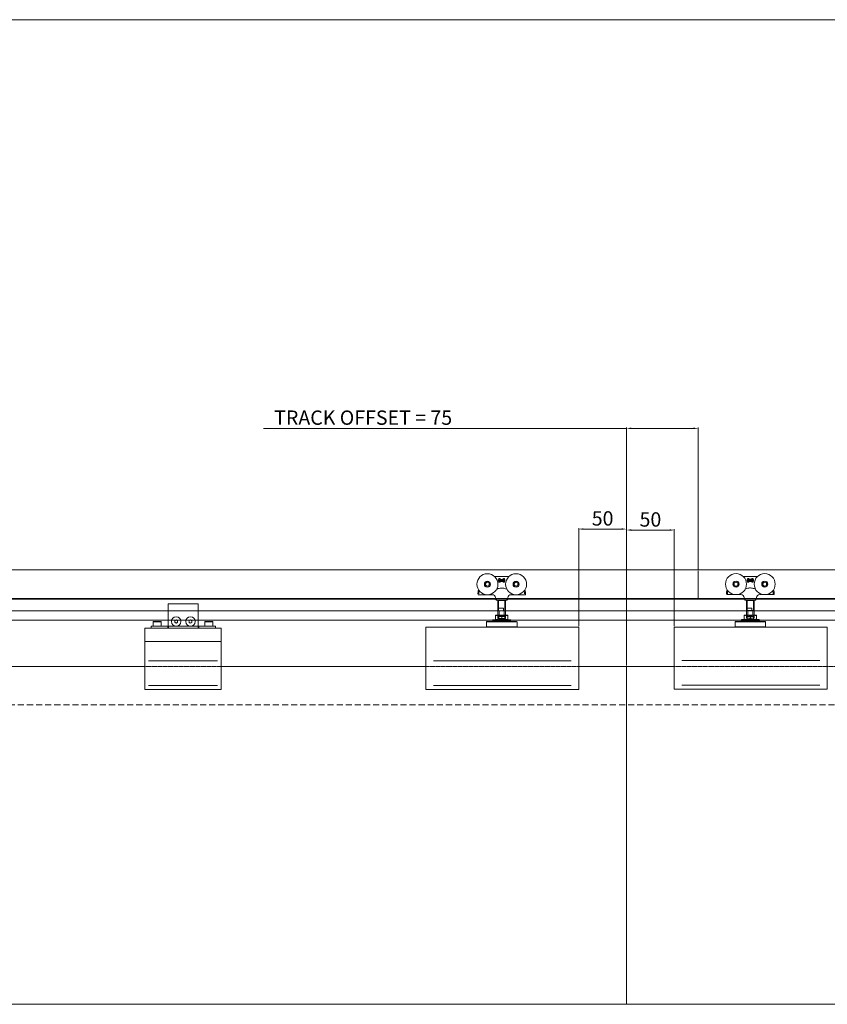
# Model space of a CAD drawing. Units: millimetres. Extents: x 4886 to 8002, y 396 to 2571.
# Drawn here: x 5731 to 6575, y 1541 to 2571 of the extents above; entities that cross this region are included whole.
import ezdxf

# ---------------------------------------------------------------- set-up
doc = ezdxf.new("R2010")
doc.units = ezdxf.units.MM
doc.linetypes.add('DASHED', pattern=[0.2068, 0.1655, -0.0413])
doc.linetypes.add('HIDDEN', pattern=[9.525, 6.35, -3.175])
doc.layers.get('Defpoints').update_dxf_attribs({"lineweight": 9})
for name, color, linetype, lineweight in [('AM_5', 92, 'Continuous', 9), ('Border', 7, 'Continuous', 0), ('Hidden Edges(ISO)', 7, 'DASHED', 9), ('SOLTIARE 120 HANGER', 7, 'Continuous', 9), ('Threads(ISO)', 7, 'Continuous', 25), ('Visible Edges(ISO)', 7, 'Continuous', 9), ('Visible Tangent Edges(ISO)', 7, 'Continuous', 9)]:
    doc.layers.add(name, color=color, linetype=linetype, lineweight=lineweight)
doc.styles.add('Current-BSI', font='arial.ttf')
doc.styles.get("Standard").update_dxf_attribs({"font": 'arial.ttf'})
doc.dimstyles.new('AM_ISO$0', dxfattribs={"dimtxt": 3.5, "dimasz": 3.5, "dimexe": 1, "dimexo": 1, "dimgap": 1.5, "dimtad": 1, "dimdsep": 46, "dimtxsty": 'Standard', "dimcen": 0, "dimclrd": 256, "dimclre": 256, "dimclrt": 140, "dimadec": 0, "dimazin": 2, "dimtp": 0.1, "dimtm": 0.1, "dimtfac": 0.71, "dimtdec": 3, "dimtmove": 0, "dimatfit": 3, "dimfxl": 1, "dimlwd": -1, "dimlwe": -1, "dimarcsym": 1})

# ---------------------------------------------------------------- blocks, each defined once
blk = doc.blocks.new('*D5')
at = {"layer": 'AM_5', "color": 7, "linetype": 'ByBlock', "transparency": 16777216}
for p, q in [((6365.3, 2143.9), (5985.7, 2143.9)), ((6365.3, 1896), (6365.3, 2144.9)), ((6435.3, 2143.9), (6370.3, 2143.9)), ((6440.3, 1996), (6440.3, 2144.9))]:
    blk.add_line(p, q, dxfattribs=at)
at = {"layer": 'AM_5', "color": 7, "transparency": 16777216}
for points in [[(6370.3, 2144.8), (6370.3, 2143.1), (6365.3, 2143.9)], [(6435.3, 2144.8), (6435.3, 2143.1), (6440.3, 2143.9)]]:
    blk.add_solid(points, dxfattribs=at)
at = {"layer": 'Defpoints', "color": 0, "transparency": 16777216}
for p in [(6365.3, 2143.9), (6440.3, 1995), (6365.3, 1895)]:
    blk.add_point(p, dxfattribs=at)
at = {"layer": 'AM_5', "color": 7, "transparency": 16777216, "insert": (6089.9, 2153.2), "char_height": 15, "attachment_point": 5, "style": 'Current-BSI'}
blk.add_mtext('TRACK OFFSET = 75', dxfattribs=at)
blk = doc.blocks.new('*D6')
at = {"layer": 'AM_5', "color": 7, "linetype": 'ByBlock', "transparency": 16777216}
for p, q in [((6315.3, 1936.9), (6315.3, 2039.6)), ((6365.3, 1895.9), (6365.3, 2039.6)), ((6360.3, 2038.6), (6320.3, 2038.6))]:
    blk.add_line(p, q, dxfattribs=at)
at = {"layer": 'AM_5', "color": 7, "transparency": 16777216}
for points in [[(6320.3, 2039.4), (6320.3, 2037.8), (6315.3, 2038.6)], [(6360.3, 2039.4), (6360.3, 2037.8), (6365.3, 2038.6)]]:
    blk.add_solid(points, dxfattribs=at)
at = {"layer": 'Defpoints', "color": 0, "transparency": 16777216}
for p in [(6315.3, 2038.6), (6315.3, 1935.9), (6365.3, 1894.9)]:
    blk.add_point(p, dxfattribs=at)
at = {"layer": 'AM_5', "color": 7, "transparency": 16777216, "insert": (6340.3, 2047.8), "char_height": 15, "attachment_point": 5, "style": 'Current-BSI'}
blk.add_mtext('50', dxfattribs=at)
blk = doc.blocks.new('*D7')
at = {"layer": 'AM_5', "color": 7, "linetype": 'ByBlock', "transparency": 16777216}
for p, q in [((6365.3, 1896), (6365.3, 2038.6)), ((6370.3, 2037.6), (6410.3, 2037.6)), ((6415.3, 1937), (6415.3, 2038.6))]:
    blk.add_line(p, q, dxfattribs=at)
at = {"layer": 'AM_5', "color": 7, "transparency": 16777216}
for points in [[(6370.3, 2038.4), (6370.3, 2036.7), (6365.3, 2037.6)], [(6410.3, 2038.4), (6410.3, 2036.7), (6415.3, 2037.6)]]:
    blk.add_solid(points, dxfattribs=at)
at = {"layer": 'Defpoints', "color": 0, "transparency": 16777216}
for p in [(6415.3, 2037.6), (6415.3, 1936), (6365.3, 1895)]:
    blk.add_point(p, dxfattribs=at)
at = {"layer": 'AM_5', "color": 7, "transparency": 16777216, "insert": (6390.3, 2046.7), "char_height": 15, "attachment_point": 5, "style": 'Current-BSI'}
blk.add_mtext('50', dxfattribs=at)

msp = doc.modelspace()

# ---------------------------------------------------------------- linework, layer by layer
at = {"layer": 'Border', "color": 7, "linetype": 'Continuous', "ltscale": 10}
msp.add_line((8001.9, 2571.4), (4886.1, 2571.4), dxfattribs=at)
at = {"layer": 'Hidden Edges(ISO)', "linetype": 'HIDDEN'}
msp.add_line((5347.8, 1854.9), (7382.8, 1854.9), dxfattribs=at)
at = {"layer": 'Hidden Edges(ISO)'}
msp.add_lwpolyline([(5307.8, 1541.5), (5307.8, 1894.9), (7422.8, 1894.9), (7422.8, 1541.5)], dxfattribs=at)
at = {"layer": 'SOLTIARE 120 HANGER'}
for p, q in [((6228.8, 1988.9), (6240.8, 1988.9)), ((6488.8, 1989), (6500.8, 1989)), ((6231.5, 1985.4), (6231.9, 1986.6)), ((6231.5, 1985.3), (6231.6, 1985.3)), ((6231.6, 1984.5), (6231.5, 1984.5)), ((6231.9, 1983.3), (6231.5, 1984.4)), ((6232, 1986.6), (6231.6, 1985.3)), ((6231.7, 1985.3), (6231.6, 1985.3)), ((6231.6, 1984.5), (6231.7, 1984.6)), ((6231.6, 1984.5), (6232, 1983.2)), ((6232.1, 1986.5), (6231.7, 1985.3)), ((6231.7, 1985.2), (6231.7, 1985.3)), ((6231.7, 1985.1), (6231.7, 1985.2)), ((6231.7, 1985.2), (6237.9, 1985.2)), ((6231.7, 1984.7), (6231.7, 1984.8)), ((6231.7, 1984.6), (6231.7, 1984.7)), ((6237.9, 1984.7), (6231.7, 1984.7)), ((6231.7, 1984.5), (6232.1, 1983.3)), ((6231.9, 1986.6), (6232, 1986.6)), ((6232, 1983.2), (6231.9, 1983.2)), ((6232, 1986.6), (6232.1, 1986.6)), ((6232, 1985.3), (6237.6, 1985.3)), ((6237.6, 1985.1), (6232, 1985.1)), ((6232, 1984.8), (6237.6, 1984.8)), ((6237.6, 1984.6), (6232, 1984.6)), ((6232.1, 1983.3), (6232, 1983.2)), ((6232.1, 1986.8), (6233.1, 1986.8)), ((6232.1, 1986.8), (6232.1, 1986.7)), ((6233.1, 1986.7), (6232.1, 1986.7)), ((6232.1, 1986.6), (6232.1, 1986.7)), ((6233.1, 1986.6), (6232.1, 1986.6)), ((6232.1, 1983.2), (6232.1, 1983.3)), ((6232.1, 1983.3), (6233.1, 1983.3)), ((6232.1, 1983.2), (6232.1, 1983.1)), ((6232.1, 1983.2), (6233.1, 1983.2)), ((6233.1, 1983.1), (6232.1, 1983.1)), ((6233, 1986.1), (6233.1, 1986.5)), ((6233, 1986.1), (6233.1, 1986)), ((6233.1, 1983.8), (6233, 1983.8)), ((6233.1, 1983.3), (6233, 1983.7)), ((6233.1, 1986.8), (6233.1, 1986.7)), ((6233.1, 1986.7), (6233.1, 1986.6)), ((6233.1, 1986.6), (6233.2, 1986.5)), ((6233.1, 1986), (6233.2, 1986.5)), ((6233.1, 1986), (6233.2, 1986)), ((6233.2, 1983.3), (6233.1, 1983.8)), ((6233.2, 1983.8), (6233.1, 1983.8)), ((6233.2, 1983.3), (6233.1, 1983.3)), ((6233.1, 1983.3), (6233.1, 1983.2)), ((6233.1, 1983.2), (6233.1, 1983.1)), ((6233.3, 1986.5), (6233.2, 1986)), ((6233.2, 1986.5), (6233.3, 1986.5)), ((6233.2, 1986), (6233.2, 1985.9)), ((6236.4, 1985.9), (6233.2, 1985.9)), ((6233.2, 1985.8), (6233.2, 1985.9)), ((6233.2, 1984), (6233.2, 1983.9)), ((6233.2, 1983.9), (6233.2, 1983.8)), ((6233.2, 1983.9), (6236.4, 1983.9)), ((6233.2, 1983.8), (6233.3, 1983.4)), ((6233.2, 1983.3), (6233.3, 1983.3)), ((6233.3, 1986), (6236.2, 1986)), ((6236.2, 1985.8), (6233.3, 1985.8)), ((6233.3, 1984), (6236.2, 1984)), ((6236.2, 1983.8), (6233.3, 1983.8)), ((6236.4, 1986), (6236.2, 1986.5)), ((6236.3, 1986.5), (6236.2, 1986.5)), ((6236.2, 1983.4), (6236.4, 1983.8)), ((6236.2, 1983.3), (6236.3, 1983.3)), ((6236.3, 1986.5), (6236.4, 1986.6)), ((6236.3, 1986.5), (6236.5, 1986)), ((6236.5, 1983.8), (6236.3, 1983.3)), ((6236.4, 1983.3), (6236.3, 1983.3)), ((6236.4, 1986.7), (6236.4, 1986.8)), ((6237.5, 1986.7), (6236.4, 1986.7)), ((6236.4, 1986.6), (6236.4, 1986.7)), ((6236.4, 1986.5), (6236.6, 1986.1)), ((6236.4, 1986), (6236.5, 1986)), ((6236.4, 1985.9), (6236.4, 1986)), ((6236.4, 1985.9), (6236.4, 1985.8)), ((6236.4, 1984), (6236.4, 1983.9)), ((6236.4, 1983.8), (6236.4, 1983.9)), ((6236.5, 1983.8), (6236.4, 1983.8)), ((6236.6, 1983.7), (6236.4, 1983.3)), ((6236.4, 1983.2), (6236.4, 1983.3)), ((6236.4, 1983.2), (6237.5, 1983.2)), ((6236.4, 1983.1), (6236.4, 1983.2)), ((6236.5, 1986.8), (6237.4, 1986.8)), ((6237.4, 1986.6), (6236.5, 1986.6)), ((6236.5, 1986), (6236.6, 1986.1)), ((6236.6, 1983.8), (6236.5, 1983.8)), ((6236.5, 1983.3), (6237.4, 1983.3)), ((6237.4, 1983.1), (6236.5, 1983.1)), ((6237.5, 1986.7), (6237.5, 1986.8)), ((6237.5, 1986.7), (6237.5, 1986.6)), ((6237.5, 1986.6), (6237.6, 1986.6)), ((6237.9, 1985.3), (6237.5, 1986.5)), ((6237.5, 1983.3), (6237.9, 1984.5)), ((6237.6, 1983.2), (6237.5, 1983.3)), ((6237.5, 1983.3), (6237.5, 1983.2)), ((6237.5, 1983.1), (6237.5, 1983.2)), ((6237.7, 1986.6), (6237.6, 1986.6)), ((6238, 1985.3), (6237.6, 1986.6)), ((6237.6, 1983.2), (6238, 1984.5)), ((6237.7, 1983.2), (6237.6, 1983.2)), ((6237.7, 1986.6), (6238.1, 1985.4)), ((6238.1, 1984.4), (6237.7, 1983.3)), ((6238, 1985.3), (6237.9, 1985.3)), ((6237.9, 1985.3), (6237.9, 1985.2)), ((6237.9, 1985.1), (6237.9, 1985.2)), ((6237.9, 1984.7), (6237.9, 1984.8)), ((6237.9, 1984.7), (6237.9, 1984.6)), ((6237.9, 1984.6), (6238, 1984.5)), ((6238.1, 1985.3), (6238, 1985.3)), ((6238.1, 1984.5), (6238, 1984.5)), ((6491.5, 1985.5), (6491.9, 1986.7)), ((6491.5, 1985.4), (6491.6, 1985.4)), ((6491.6, 1984.6), (6491.5, 1984.6)), ((6491.9, 1983.4), (6491.5, 1984.5)), ((6492, 1986.7), (6491.6, 1985.4)), ((6491.7, 1985.4), (6491.6, 1985.4)), ((6491.6, 1984.6), (6491.7, 1984.7)), ((6491.6, 1984.6), (6492, 1983.3)), ((6492.1, 1986.6), (6491.7, 1985.4)), ((6491.7, 1985.3), (6491.7, 1985.4)), ((6491.7, 1985.2), (6491.7, 1985.3)), ((6491.7, 1985.3), (6497.9, 1985.3)), ((6491.7, 1984.8), (6491.7, 1984.9)), ((6491.7, 1984.7), (6491.7, 1984.8)), ((6497.9, 1984.8), (6491.7, 1984.8)), ((6491.7, 1984.6), (6492.1, 1983.4)), ((6491.9, 1986.7), (6492, 1986.7)), ((6492, 1983.3), (6491.9, 1983.3)), ((6492, 1986.7), (6492.1, 1986.7)), ((6492, 1985.4), (6497.6, 1985.4)), ((6497.6, 1985.2), (6492, 1985.2)), ((6492, 1984.9), (6497.6, 1984.9)), ((6497.6, 1984.7), (6492, 1984.7)), ((6492.1, 1983.4), (6492, 1983.3)), ((6492.1, 1986.9), (6493.1, 1986.9)), ((6492.1, 1986.9), (6492.1, 1986.8)), ((6493.1, 1986.8), (6492.1, 1986.8)), ((6492.1, 1986.7), (6492.1, 1986.8)), ((6493.1, 1986.7), (6492.1, 1986.7)), ((6492.1, 1983.3), (6492.1, 1983.4)), ((6492.1, 1983.4), (6493.1, 1983.4)), ((6492.1, 1983.3), (6492.1, 1983.2)), ((6492.1, 1983.3), (6493.1, 1983.3)), ((6493.1, 1983.2), (6492.1, 1983.2)), ((6493, 1986.2), (6493.1, 1986.6)), ((6493, 1986.2), (6493.1, 1986.1)), ((6493.1, 1983.9), (6493, 1983.9)), ((6493.1, 1983.4), (6493, 1983.8)), ((6493.1, 1986.9), (6493.1, 1986.8)), ((6493.1, 1986.8), (6493.1, 1986.7)), ((6493.1, 1986.7), (6493.2, 1986.6)), ((6493.1, 1986.1), (6493.2, 1986.6)), ((6493.1, 1986.1), (6493.2, 1986.1)), ((6493.2, 1983.4), (6493.1, 1983.9)), ((6493.2, 1983.9), (6493.1, 1983.9)), ((6493.2, 1983.4), (6493.1, 1983.4)), ((6493.1, 1983.4), (6493.1, 1983.3)), ((6493.1, 1983.3), (6493.1, 1983.2)), ((6493.3, 1986.6), (6493.2, 1986.1)), ((6493.2, 1986.6), (6493.3, 1986.6)), ((6493.2, 1986.1), (6493.2, 1986)), ((6496.4, 1986), (6493.2, 1986)), ((6493.2, 1985.9), (6493.2, 1986)), ((6493.2, 1984.1), (6493.2, 1984)), ((6493.2, 1984), (6493.2, 1983.9)), ((6493.2, 1984), (6496.4, 1984)), ((6493.2, 1983.9), (6493.3, 1983.5)), ((6493.2, 1983.4), (6493.3, 1983.4)), ((6493.3, 1986.1), (6496.2, 1986.1)), ((6496.2, 1985.9), (6493.3, 1985.9)), ((6493.3, 1984.1), (6496.2, 1984.1)), ((6496.2, 1983.9), (6493.3, 1983.9)), ((6496.4, 1986.1), (6496.2, 1986.6)), ((6496.3, 1986.6), (6496.2, 1986.6)), ((6496.2, 1983.5), (6496.4, 1983.9)), ((6496.2, 1983.4), (6496.3, 1983.4)), ((6496.3, 1986.6), (6496.4, 1986.7)), ((6496.3, 1986.6), (6496.5, 1986.1)), ((6496.5, 1983.9), (6496.3, 1983.4)), ((6496.4, 1983.4), (6496.3, 1983.4)), ((6496.4, 1986.8), (6496.4, 1986.9)), ((6497.5, 1986.8), (6496.4, 1986.8)), ((6496.4, 1986.7), (6496.4, 1986.8)), ((6496.4, 1986.6), (6496.6, 1986.2)), ((6496.4, 1986.1), (6496.5, 1986.1)), ((6496.4, 1986), (6496.4, 1986.1)), ((6496.4, 1986), (6496.4, 1985.9)), ((6496.4, 1984.1), (6496.4, 1984)), ((6496.4, 1983.9), (6496.4, 1984)), ((6496.5, 1983.9), (6496.4, 1983.9)), ((6496.6, 1983.8), (6496.4, 1983.4)), ((6496.4, 1983.3), (6496.4, 1983.4)), ((6496.4, 1983.3), (6497.5, 1983.3)), ((6496.4, 1983.2), (6496.4, 1983.3)), ((6496.5, 1986.9), (6497.4, 1986.9)), ((6497.4, 1986.7), (6496.5, 1986.7)), ((6496.5, 1986.1), (6496.6, 1986.2)), ((6496.6, 1983.9), (6496.5, 1983.9)), ((6496.5, 1983.4), (6497.4, 1983.4)), ((6497.4, 1983.2), (6496.5, 1983.2)), ((6497.5, 1986.8), (6497.5, 1986.9)), ((6497.5, 1986.8), (6497.5, 1986.7)), ((6497.5, 1986.7), (6497.6, 1986.7)), ((6497.9, 1985.4), (6497.5, 1986.6)), ((6497.5, 1983.4), (6497.9, 1984.6)), ((6497.6, 1983.3), (6497.5, 1983.4)), ((6497.5, 1983.4), (6497.5, 1983.3)), ((6497.5, 1983.2), (6497.5, 1983.3)), ((6497.7, 1986.7), (6497.6, 1986.7)), ((6498, 1985.4), (6497.6, 1986.7)), ((6497.6, 1983.3), (6498, 1984.6)), ((6497.7, 1983.3), (6497.6, 1983.3)), ((6497.7, 1986.7), (6498.1, 1985.5)), ((6498.1, 1984.5), (6497.7, 1983.4)), ((6498, 1985.4), (6497.9, 1985.4)), ((6497.9, 1985.4), (6497.9, 1985.3)), ((6497.9, 1985.2), (6497.9, 1985.3)), ((6497.9, 1984.8), (6497.9, 1984.9)), ((6497.9, 1984.8), (6497.9, 1984.7)), ((6497.9, 1984.7), (6498, 1984.6)), ((6498.1, 1985.4), (6498, 1985.4)), ((6498.1, 1984.6), (6498, 1984.6)), ((6228.4, 1966.8), (6228.4, 1966)), ((6241.1, 1966), (6228.5, 1966)), ((6230.4, 1963.9), (6239.2, 1963.9)), ((6230.8, 1955.1), (6230.8, 1963.9)), ((6238.8, 1955.1), (6238.8, 1963.9)), ((6241.1, 1966.8), (6241.2, 1966)), ((6488.4, 1966.9), (6488.4, 1966.1)), ((6501.1, 1966.1), (6488.5, 1966.1)), ((6490.4, 1964), (6499.2, 1964)), ((6490.8, 1955.2), (6490.8, 1964)), ((6498.8, 1955.2), (6498.8, 1964)), ((6501.1, 1966.9), (6501.2, 1966.1)), ((6231.5, 1948.5), (6228.3, 1948.5)), ((6228.3, 1945.1), (6228.3, 1947.9)), ((6230.8, 1945.2), (6230.8, 1955.1)), ((6237.8, 1948.5), (6231.5, 1948.5)), ((6231.6, 1948.5), (6231.6, 1943.8)), ((6232.1, 1953.2), (6237.4, 1953.2)), ((6232.1, 1953.2), (6232.1, 1947.2)), ((6237.4, 1947.2), (6232.1, 1947.2)), ((6233.7, 1947.2), (6233.7, 1948.5)), ((6233.7, 1948.5), (6233.7, 1947.2)), ((6234.8, 1945.1), (6234.8, 1947.9)), ((6234.8, 1944.3), (6234.8, 1947.9)), ((6235.9, 1948.5), (6235.9, 1947.2)), ((6235.9, 1947.2), (6235.9, 1948.5)), ((6237.4, 1947.2), (6237.4, 1953.2)), ((6238.2, 1948.5), (6237.8, 1948.5)), ((6238, 1948.5), (6238, 1943.8)), ((6241.3, 1948.5), (6238.2, 1948.5)), ((6238.8, 1945.2), (6238.8, 1955.1)), ((6241.3, 1945.1), (6241.3, 1947.9)), ((6491.5, 1948.6), (6488.3, 1948.6)), ((6488.3, 1945.2), (6488.3, 1948)), ((6490.8, 1945.3), (6490.8, 1955.2)), ((6497.8, 1948.6), (6491.5, 1948.6)), ((6491.6, 1948.6), (6491.6, 1943.9)), ((6492.1, 1953.3), (6497.4, 1953.3)), ((6492.1, 1953.3), (6492.1, 1947.3)), ((6497.4, 1947.3), (6492.1, 1947.3)), ((6493.7, 1947.3), (6493.7, 1948.6)), ((6493.7, 1948.6), (6493.7, 1947.3)), ((6494.8, 1945.2), (6494.8, 1948)), ((6494.8, 1944.4), (6494.8, 1948)), ((6495.9, 1948.6), (6495.9, 1947.3)), ((6495.9, 1947.3), (6495.9, 1948.6)), ((6497.4, 1947.3), (6497.4, 1953.3)), ((6498.2, 1948.6), (6497.8, 1948.6)), ((6498, 1948.6), (6498, 1943.9)), ((6501.3, 1948.6), (6498.2, 1948.6)), ((6498.8, 1945.3), (6498.8, 1955.2)), ((6501.3, 1945.2), (6501.3, 1948)), ((6243.8, 1943.8), (6225.8, 1943.8)), ((6228.3, 1944.3), (6228.3, 1945.1)), ((6230.8, 1945.2), (6238.8, 1945.2)), ((6230.8, 1945.2), (6238.8, 1945.2)), ((6234.8, 1944.3), (6234.8, 1945.1)), ((6241.3, 1944.3), (6241.3, 1945.1)), ((6503.8, 1943.9), (6485.8, 1943.9)), ((6488.3, 1944.4), (6488.3, 1945.2)), ((6490.8, 1945.3), (6498.8, 1945.3)), ((6490.8, 1945.3), (6498.8, 1945.3)), ((6494.8, 1944.4), (6494.8, 1945.2)), ((6501.3, 1944.4), (6501.3, 1945.2)), ((7422.8, 1541.5), (5307.8, 1541.5))]:
    msp.add_line(p, q, dxfattribs=at)
for centre, radius in [((6219.8, 1980.9), 11), ((6249.8, 1980.9), 11), ((6479.8, 1981), 11), ((6509.8, 1981), 11), ((6219.8, 1980.9), 3.15), ((6219.8, 1980.9), 2.99), ((6219.8, 1980.9), 3), ((6219.8, 1980.9), 2), ((6249.8, 1980.9), 3.15), ((6249.8, 1980.9), 2.99), ((6249.8, 1980.9), 3), ((6249.8, 1980.9), 2), ((6479.8, 1981), 3.15), ((6479.8, 1981), 2.99), ((6479.8, 1981), 3), ((6479.8, 1981), 2), ((6509.8, 1981), 3.15), ((6509.8, 1981), 2.99), ((6509.8, 1981), 3), ((6509.8, 1981), 2)]:
    msp.add_circle(centre, radius, dxfattribs=at)
for centre, radius, start, end in [((6228.8, 1969.9), 19, 90, 94.6046), ((6240.8, 1969.9), 19, 85.7861, 90), ((6488.8, 1970), 19, 90, 94.6046), ((6500.8, 1970), 19, 85.7861, 90), ((6231.7, 1985.3), 0.2, 167.4, 264.6), ((6231.7, 1984.6), 0.2, 95.4, 192.6), ((6231.7, 1985.3), 0.1, 162, 270), ((6231.7, 1984.6), 0.1, 90, 198), ((6232.1, 1986.6), 0.2, 93.6, 158.4), ((6232.1, 1983.3), 0.2, 201.6, 266.4), ((6232.1, 1986.6), 0.1, 90, 162), ((6232.1, 1983.3), 0.1, 198, 270), ((6233.2, 1986), 0.2, 167.4, 264.6), ((6233.2, 1983.8), 0.2, 95.4, 192.6), ((6233.1, 1986.6), 0.1, 342, 90), ((6233.2, 1986), 0.1, 162, 270), ((6233.2, 1983.8), 0.1, 90, 198), ((6233.1, 1983.3), 0.1, 270, 18), ((6233.1, 1986.6), 0.2, 347.4, 84.6), ((6233.1, 1983.3), 0.2, 275.4, 12.6), ((6236.4, 1986.6), 0.2, 95.4, 192.6), ((6236.4, 1983.3), 0.2, 167.4, 264.6), ((6236.4, 1986.6), 0.1, 90, 198), ((6236.4, 1983.3), 0.1, 162, 270), ((6236.4, 1986), 0.2, 275.4, 12.6), ((6236.4, 1986), 0.1, 270, 18), ((6236.4, 1983.8), 0.2, 347.4, 84.6), ((6236.4, 1983.8), 0.1, 342, 90), ((6237.5, 1986.6), 0.2, 21.6, 86.4), ((6237.5, 1986.6), 0.1, 18, 90), ((6237.5, 1983.3), 0.1, 270, 342), ((6237.5, 1983.3), 0.2, 273.6, 338.4), ((6237.9, 1985.3), 0.2, 275.4, 12.6), ((6237.9, 1985.3), 0.1, 270, 18), ((6237.9, 1984.6), 0.2, 347.4, 84.6), ((6237.9, 1984.6), 0.1, 342, 90), ((6491.7, 1985.4), 0.2, 167.4, 264.6), ((6491.7, 1984.7), 0.2, 95.4, 192.6), ((6491.7, 1985.4), 0.1, 162, 270), ((6491.7, 1984.7), 0.1, 90, 198), ((6492.1, 1986.7), 0.2, 93.6, 158.4), ((6492.1, 1983.4), 0.2, 201.6, 266.4), ((6492.1, 1986.7), 0.1, 90, 162), ((6492.1, 1983.4), 0.1, 198, 270), ((6493.2, 1986.1), 0.2, 167.4, 264.6), ((6493.2, 1983.9), 0.2, 95.4, 192.6), ((6493.1, 1986.7), 0.1, 342, 90), ((6493.2, 1986.1), 0.1, 162, 270), ((6493.2, 1983.9), 0.1, 90, 198), ((6493.1, 1983.4), 0.1, 270, 18), ((6493.1, 1986.7), 0.2, 347.4, 84.6), ((6493.1, 1983.4), 0.2, 275.4, 12.6), ((6496.4, 1986.7), 0.2, 95.4, 192.6), ((6496.4, 1983.4), 0.2, 167.4, 264.6), ((6496.4, 1986.7), 0.1, 90, 198), ((6496.4, 1983.4), 0.1, 162, 270), ((6496.4, 1986.1), 0.2, 275.4, 12.6), ((6496.4, 1986.1), 0.1, 270, 18), ((6496.4, 1983.9), 0.2, 347.4, 84.6), ((6496.4, 1983.9), 0.1, 342, 90), ((6497.5, 1986.7), 0.2, 21.6, 86.4), ((6497.5, 1986.7), 0.1, 18, 90), ((6497.5, 1983.4), 0.1, 270, 342), ((6497.5, 1983.4), 0.2, 273.6, 338.4), ((6497.9, 1985.4), 0.2, 275.4, 12.6), ((6497.9, 1985.4), 0.1, 270, 18), ((6497.9, 1984.7), 0.2, 347.4, 84.6), ((6497.9, 1984.7), 0.1, 342, 90), ((6228.8, 1969.9), 19, 163.9742, 178.4513), ((6228.8, 1969.9), 18, 166.5714, 176.7888), ((6224.9, 1966.4), 3.5, 6.4856, 90), ((6244.6, 1966.4), 3.5, 90, 173.5144), ((6240.8, 1969.9), 18, 3.2112, 13.0409), ((6240.8, 1969.9), 19, 1.5487, 15.635), ((6259.3, 1970.4), 0.5, 270, 1.5487), ((6488.8, 1970), 19, 163.9742, 178.4513), ((6488.8, 1970), 18, 166.5714, 176.7888), ((6484.9, 1966.5), 3.5, 6.4856, 90), ((6504.6, 1966.5), 3.5, 90, 173.5144), ((6500.8, 1970), 18, 3.2112, 13.0409), ((6500.8, 1970), 19, 1.5487, 15.635), ((6519.3, 1970.5), 0.5, 270, 1.5487), ((6230.4, 1965.9), 2, 177, 206.7437), ((6230.4, 1965.9), 2, 206.7437, 270), ((6239.2, 1965.9), 2, 270, 333.2563), ((6239.2, 1965.9), 2, 333.2563, 3), ((6241.6, 1966.8), 0.5, 173.0002, 183), ((6490.4, 1966), 2, 177, 206.7437), ((6490.4, 1966), 2, 206.7437, 270), ((6499.2, 1966), 2, 270, 333.2563), ((6499.2, 1966), 2, 333.2563, 3), ((6501.6, 1966.9), 0.5, 173.0002, 183), ((6225.8, 1943.3), 0.5, 90, 180), ((6243.8, 1943.3), 0.5, 0, 90), ((6485.8, 1943.4), 0.5, 90, 180), ((6503.8, 1943.4), 0.5, 0, 90)]:
    msp.add_arc(centre, radius, start, end, dxfattribs=at)
at = {"layer": 'SOLTIARE 120 HANGER', "extrusion": (0, 0, -1)}
for centre in [(6241.6, 1966.8), (6501.6, 1966.9)]:
    msp.add_ellipse(centre, major_axis=(-0.497, 0.056), ratio=0.976399, start_param=6.122145, end_param=6.274709, dxfattribs=at)
at = {"layer": 'SOLTIARE 120 HANGER'}
for points in [[(6240.3, 1975.6), (6240, 1975.7), (6239.4, 1976), (6237.7, 1976.6), (6236.2, 1976.9), (6234.8, 1976.9), (6234.2, 1976.9), (6233.7, 1976.9), (6232.4, 1976.7), (6231.6, 1976.5), (6230.2, 1976), (6229.6, 1975.7), (6229.2, 1975.6)], [(6500.3, 1975.7), (6500, 1975.8), (6499.4, 1976.1), (6497.7, 1976.7), (6496.2, 1977), (6494.8, 1977), (6494.2, 1977), (6493.7, 1977), (6492.4, 1976.8), (6491.6, 1976.6), (6490.2, 1976.1), (6489.6, 1975.8), (6489.2, 1975.7)]]:
    msp.add_open_spline(points, degree=3, knots=[3.23346, 3.23346, 3.23346, 3.23346, 3.55397, 3.55397, 4.026315, 4.026315, 4.026315, 4.201214, 4.201214, 4.481053, 4.481053, 4.819181, 4.819181, 4.819181, 4.819181], dxfattribs=at)
for points in [[(6241.1, 1966.8), (6241.1, 1966.8), (6241.1, 1966.7), (6241.1, 1966.7)], [(6501.1, 1966.9), (6501.1, 1966.9), (6501.1, 1966.8), (6501.1, 1966.8)]]:
    msp.add_open_spline(points, degree=3, dxfattribs=at)
for points, weights in [([(6228.3, 1947.9), (6230, 1948.5), (6231.5, 1948.5)], [1.63343938806, 1.75943766177, 1.75943766178]), ([(6228.3, 1948.5), (6228.3, 1948.4), (6228.3, 1947.9)], [1.75971872683, 1.75128428408, 1.6336570274]), ([(6231.3, 1948.5), (6229.9, 1948.4), (6228.3, 1947.9)], [1.75971872683, 1.75129591882, 1.63398133703]), ([(6231.5, 1948.5), (6233, 1948.5), (6234.8, 1947.9)], [1.75943766178, 1.75943766179, 1.63343938806]), ([(6234.8, 1947.9), (6233.2, 1948.4), (6231.7, 1948.5)], [1.6336570274, 1.75128428408, 1.75971872683]), ([(6234.8, 1947.9), (6236.4, 1948.4), (6237.8, 1948.5)], [1.6336570274, 1.75128428408, 1.75971872683]), ([(6238, 1948.5), (6236.5, 1948.5), (6234.8, 1947.9)], [1.75943766178, 1.75943766178, 1.63343938806]), ([(6241.3, 1947.9), (6239.5, 1948.5), (6238, 1948.5)], [1.63343938806, 1.75943766178, 1.75943766178]), ([(6238.2, 1948.5), (6239.6, 1948.4), (6241.3, 1947.9)], [1.75971872683, 1.75129591882, 1.63398133703]), ([(6241.3, 1947.9), (6241.3, 1948.4), (6241.3, 1948.5)], [1.63398133703, 1.75129591882, 1.75971872683]), ([(6488.3, 1948), (6490, 1948.6), (6491.5, 1948.6)], [1.63343938806, 1.75943766177, 1.75943766178]), ([(6488.3, 1948.6), (6488.3, 1948.5), (6488.3, 1948)], [1.75971872683, 1.75128428408, 1.6336570274]), ([(6491.3, 1948.6), (6489.9, 1948.5), (6488.3, 1948)], [1.75971872683, 1.75129591882, 1.63398133703]), ([(6491.5, 1948.6), (6493, 1948.6), (6494.8, 1948)], [1.75943766178, 1.75943766179, 1.63343938806]), ([(6494.8, 1948), (6493.2, 1948.5), (6491.7, 1948.6)], [1.6336570274, 1.75128428408, 1.75971872683]), ([(6494.8, 1948), (6496.4, 1948.5), (6497.8, 1948.6)], [1.6336570274, 1.75128428408, 1.75971872683]), ([(6498, 1948.6), (6496.5, 1948.6), (6494.8, 1948)], [1.75943766178, 1.75943766178, 1.63343938806]), ([(6501.3, 1948), (6499.5, 1948.6), (6498, 1948.6)], [1.63343938806, 1.75943766178, 1.75943766178]), ([(6498.2, 1948.6), (6499.6, 1948.5), (6501.3, 1948)], [1.75971872683, 1.75129591882, 1.63398133703]), ([(6501.3, 1948), (6501.3, 1948.5), (6501.3, 1948.6)], [1.63398133703, 1.75129591882, 1.75971872683]), ([(6228.3, 1944.3), (6229.9, 1943.8), (6231.3, 1943.8)], [1.63398133703, 1.75129591882, 1.75971872683]), ([(6231.5, 1943.8), (6230, 1943.8), (6228.3, 1944.3)], [1.75943766178, 1.75943766178, 1.63343938806]), ([(6228.3, 1944.3), (6228.3, 1943.8), (6228.3, 1943.8)], [1.6336570274, 1.75128428408, 1.75971872683]), ([(6234.8, 1944.3), (6233, 1943.8), (6231.5, 1943.8)], [1.63343938806, 1.75943766178, 1.75943766178]), ([(6231.7, 1943.8), (6233.2, 1943.8), (6234.8, 1944.3)], [1.75971872683, 1.75128428408, 1.6336570274]), ([(6234.8, 1944.3), (6236.5, 1943.8), (6238, 1943.8)], [1.63343938806, 1.75943766177, 1.75943766178]), ([(6237.8, 1943.8), (6236.4, 1943.8), (6234.8, 1944.3)], [1.75971872683, 1.75128428408, 1.6336570274]), ([(6238, 1943.8), (6239.5, 1943.8), (6241.3, 1944.3)], [1.75943766178, 1.75943766179, 1.63343938806]), ([(6241.3, 1944.3), (6239.6, 1943.8), (6238.2, 1943.8)], [1.63398133703, 1.75129591882, 1.75971872683]), ([(6241.3, 1943.8), (6241.3, 1943.8), (6241.3, 1944.3)], [1.75971872683, 1.75129591882, 1.63398133703]), ([(6488.3, 1944.4), (6489.9, 1943.9), (6491.3, 1943.9)], [1.63398133703, 1.75129591882, 1.75971872683]), ([(6491.5, 1943.9), (6490, 1943.9), (6488.3, 1944.4)], [1.75943766178, 1.75943766178, 1.63343938806]), ([(6488.3, 1944.4), (6488.3, 1943.9), (6488.3, 1943.9)], [1.6336570274, 1.75128428408, 1.75971872683]), ([(6494.8, 1944.4), (6493, 1943.9), (6491.5, 1943.9)], [1.63343938806, 1.75943766178, 1.75943766178]), ([(6491.7, 1943.9), (6493.2, 1943.9), (6494.8, 1944.4)], [1.75971872683, 1.75128428408, 1.6336570274]), ([(6494.8, 1944.4), (6496.5, 1943.9), (6498, 1943.9)], [1.63343938806, 1.75943766177, 1.75943766178]), ([(6497.8, 1943.9), (6496.4, 1943.9), (6494.8, 1944.4)], [1.75971872683, 1.75128428408, 1.6336570274]), ([(6498, 1943.9), (6499.5, 1943.9), (6501.3, 1944.4)], [1.75943766178, 1.75943766179, 1.63343938806]), ([(6501.3, 1944.4), (6499.6, 1943.9), (6498.2, 1943.9)], [1.63398133703, 1.75129591882, 1.75971872683]), ([(6501.3, 1943.9), (6501.3, 1943.9), (6501.3, 1944.4)], [1.75971872683, 1.75129591882, 1.63398133703])]:
    msp.add_rational_spline(points, weights, degree=2, dxfattribs=at)
at = {"layer": 'Threads(ISO)'}
for p, q in [((6231.5, 1955.9), (6231.5, 1963.9)), ((6238, 1963.9), (6238, 1953.2)), ((6491.5, 1956), (6491.5, 1964)), ((6498, 1964), (6498, 1953.3))]:
    msp.add_line(p, q, dxfattribs=at)
at = {"layer": 'Visible Edges(ISO)'}
for p, q in [((7433.6, 1996), (5293.3, 1996)), ((6440.3, 1967), (6440.3, 1995)), ((6440.3, 1995), (6440.3, 1967)), ((6224.9, 1969.9), (6210.3, 1969.9)), ((6259.3, 1969.9), (6244.6, 1969.9)), ((6484.9, 1970), (6470.3, 1970)), ((6519.3, 1970), (6504.6, 1970)), ((5293.3, 1966), (6440.3, 1966)), ((5293.3, 1965.1), (6440.3, 1965.1)), ((5886, 1960.4), (5917.5, 1960.4)), ((5886, 1936.9), (5886, 1960.4)), ((5917.5, 1960.4), (5917.5, 1936.9)), ((6230.4, 1963.9), (6239.2, 1963.9)), ((6230.8, 1953.2), (6230.8, 1963.9)), ((6238.8, 1953.2), (6238.8, 1963.9)), ((6440.3, 1967), (6440.3, 1966)), ((6440.3, 1966), (6440.3, 1967)), ((6440.3, 1965.7), (6440.3, 1966)), ((6440.3, 1966), (7433.6, 1966)), ((6440.3, 1966), (6440.3, 1965.7)), ((6440.3, 1965.4), (6440.3, 1965.7)), ((6440.3, 1965.7), (6440.3, 1965.4)), ((6440.3, 1965.4), (6440.3, 1965.1)), ((6440.3, 1965.1), (6440.3, 1965.4)), ((6440.3, 1965.1), (7433.6, 1965.1)), ((6490.4, 1964), (6499.2, 1964)), ((6490.8, 1953.3), (6490.8, 1964)), ((6498.8, 1953.3), (6498.8, 1964)), ((5293.3, 1953.2), (7433.6, 1953.2)), ((6231.4, 1955.9), (6236.5, 1955.9)), ((6231.4, 1955.9), (6231.4, 1953.2)), ((6236.5, 1953.2), (6236.5, 1955.9)), ((6491.4, 1956), (6496.5, 1956)), ((6491.4, 1956), (6491.4, 1953.3)), ((6496.5, 1953.3), (6496.5, 1956)), ((5293.3, 1943.2), (7433.6, 1943.2)), ((5868.3, 1936.9), (5885.6, 1936.9)), ((5868.3, 1936.9), (5868.3, 1934.9)), ((5870.6, 1941.9), (5870.3, 1941.6)), ((5878.8, 1941.6), (5870.3, 1941.6)), ((5870.3, 1937.2), (5870.3, 1941.6)), ((5878.8, 1937.2), (5870.3, 1937.2)), ((5870.6, 1936.9), (5870.3, 1937.2)), ((5878.5, 1941.9), (5870.6, 1941.9)), ((5878.5, 1941.9), (5878.8, 1941.6)), ((5878.5, 1936.9), (5878.8, 1937.2)), ((5878.8, 1937.2), (5878.8, 1941.6)), ((5885.6, 1936.9), (5885.6, 1934.9)), ((5885.6, 1936.9), (5886, 1936.9)), ((5894.3, 1936.9), (5886, 1936.9)), ((5886.3, 1934.9), (5886.3, 1936.9)), ((5892.8, 1942.8), (5893.3, 1943.1)), ((5892.8, 1942.1), (5892.8, 1942.8)), ((5892.8, 1941.1), (5892.8, 1941.7)), ((5893.3, 1940.7), (5892.8, 1941.1)), ((5893.7, 1943.3), (5894.3, 1943.6)), ((5894.3, 1940.2), (5893.7, 1940.5)), ((5894.3, 1943.6), (5894.8, 1943.3)), ((5894.8, 1940.5), (5894.3, 1940.2)), ((5909.3, 1936.9), (5894.3, 1936.9)), ((5895.2, 1943.1), (5895.8, 1942.8)), ((5895.8, 1941.1), (5895.2, 1940.7)), ((5895.8, 1942.8), (5895.8, 1942.1)), ((5895.8, 1941.7), (5895.8, 1941.1)), ((5907.7, 1941.2), (5907.8, 1941.8)), ((5908.2, 1940.8), (5907.7, 1941.2)), ((5907.8, 1942.3), (5907.9, 1942.9)), ((5907.9, 1942.9), (5908.4, 1943.2)), ((5909.1, 1940.2), (5908.6, 1940.6)), ((5908.8, 1943.4), (5909.4, 1943.6)), ((5909.7, 1940.5), (5909.1, 1940.2)), ((5917.5, 1936.9), (5909.3, 1936.9)), ((5909.4, 1943.6), (5910, 1943.3)), ((5910.7, 1940.9), (5910.1, 1940.6)), ((5910.3, 1943), (5910.8, 1942.7)), ((5910.8, 1941.6), (5910.7, 1940.9)), ((5910.8, 1942.7), (5910.8, 1942)), ((5917.3, 1936.9), (5917.3, 1934.9)), ((5917.5, 1936.9), (5918, 1936.9)), ((5918, 1936.9), (5918, 1934.9)), ((5935.3, 1936.9), (5918, 1936.9)), ((5924.6, 1941.9), (5924.3, 1941.6)), ((5932.8, 1941.6), (5924.3, 1941.6)), ((5924.3, 1937.2), (5924.3, 1941.6)), ((5932.8, 1937.2), (5924.3, 1937.2)), ((5924.6, 1936.9), (5924.3, 1937.2)), ((5932.5, 1941.9), (5924.6, 1941.9)), ((5932.5, 1941.9), (5932.8, 1941.6)), ((5932.5, 1936.9), (5932.8, 1937.2)), ((5932.8, 1937.2), (5932.8, 1941.6)), ((5935.3, 1936.9), (5935.3, 1934.9)), ((6219.3, 1941.9), (6218.8, 1941.4)), ((6218.8, 1941.4), (6250.8, 1941.4)), ((6218.8, 1936.4), (6218.8, 1941.4)), ((6250.8, 1936.4), (6218.8, 1936.4)), ((6219.3, 1935.9), (6218.8, 1936.4)), ((6250.3, 1941.9), (6219.3, 1941.9)), ((6225.4, 1943.2), (6225.4, 1942.4)), ((6244.1, 1943.2), (6244.1, 1942.4)), ((6250.3, 1941.9), (6250.8, 1941.4)), ((6250.3, 1935.9), (6250.8, 1936.4)), ((6250.8, 1936.4), (6250.8, 1941.4)), ((6479.3, 1942), (6478.8, 1941.5)), ((6478.8, 1941.5), (6510.8, 1941.5)), ((6478.8, 1936.5), (6478.8, 1941.5)), ((6510.8, 1936.5), (6478.8, 1936.5)), ((6479.3, 1936), (6478.8, 1936.5)), ((6510.3, 1942), (6479.3, 1942)), ((6485.4, 1943.3), (6485.4, 1942.5)), ((6504.1, 1943.3), (6504.1, 1942.5)), ((6510.3, 1942), (6510.8, 1941.5)), ((6510.3, 1936), (6510.8, 1936.5)), ((6510.8, 1936.5), (6510.8, 1941.5)), ((5941.5, 1934.9), (5861.5, 1934.9)), ((5861.5, 1934.9), (5861.5, 1920.9)), ((5868.3, 1934.9), (5885.6, 1934.9)), ((5918, 1934.9), (5935.3, 1934.9)), ((5941.5, 1934.9), (5941.5, 1920.9)), ((6155.3, 1935.9), (6155.3, 1900.9)), ((6315.3, 1935.9), (6155.3, 1935.9)), ((6315.3, 1900.9), (6315.3, 1935.9)), ((6415.3, 1936), (6415.3, 1901)), ((6575.3, 1936), (6415.3, 1936)), ((6575.3, 1901), (6575.3, 1936)), ((5861.5, 1920.9), (5861.5, 1900.9)), ((5861.5, 1920.9), (5941.5, 1920.9)), ((5941.5, 1900.9), (5941.5, 1920.9)), ((5861.5, 1900.9), (5861.5, 1875.1)), ((5941.5, 1875.1), (5941.5, 1900.9)), ((6155.3, 1875.1), (6155.3, 1900.9)), ((6315.3, 1900.9), (6315.3, 1875.1)), ((6415.3, 1875.2), (6415.3, 1901)), ((6575.3, 1901), (6575.3, 1875.2)), ((5647.8, 1894.9), (5861.5, 1894.9)), ((5941.5, 1894.9), (6155.3, 1894.9)), ((6315.3, 1894.9), (6365.3, 1894.9)), ((6365.3, 1895), (6415.3, 1895)), ((6365.3, 1541.5), (6365.3, 1895)), ((6365.3, 1894.9), (6365.3, 1541.5)), ((5861.5, 1870.9), (5861.5, 1875.1)), ((5941.5, 1875.1), (5941.5, 1870.9)), ((6155.3, 1870.9), (6155.3, 1875.1)), ((6315.3, 1875.1), (6315.3, 1870.9)), ((6415.3, 1871), (6415.3, 1875.2)), ((6575.3, 1875.2), (6575.3, 1871)), ((5861.5, 1870.9), (5941.5, 1870.9)), ((6155.3, 1870.9), (6315.3, 1870.9)), ((6415.3, 1871), (6575.3, 1871))]:
    msp.add_line(p, q, dxfattribs=at)
for points in [[(5293.3, 1996), (7433.6, 1996)], [(7433.6, 1965.1), (5293.3, 1965.1)]]:
    msp.add_lwpolyline(points, dxfattribs=at)
for centre in [(5894.3, 1941.9), (5894.3, 1941.9), (5909.3, 1941.9), (5909.3, 1941.9)]:
    msp.add_circle(centre, 5, dxfattribs=at)
for centre, radius, start, end in [((6230.4, 1965.9), 2, 203.5782, 270), ((6239.2, 1965.9), 2, 270, 336.4218), ((6490.4, 1966), 2, 203.5782, 270), ((6499.2, 1966), 2, 270, 336.4218), ((5894.3, 1941.9), 1.52, 171.9307, 188.0693), ((5894.3, 1941.9), 1.52, 111.9307, 128.0693), ((5894.3, 1941.9), 1.52, 231.9307, 248.0693), ((5894.3, 1941.9), 1.52, 51.9307, 68.0693), ((5894.3, 1941.9), 1.52, 291.9307, 308.0693), ((5894.3, 1941.9), 1.52, 351.9307, 8.0693), ((5909.3, 1941.9), 1.52, 167.0547, 183.1933), ((5909.3, 1941.9), 1.52, 227.0547, 243.1933), ((5909.3, 1941.9), 1.52, 107.0547, 123.1933), ((5909.3, 1941.9), 1.52, 287.0547, 303.1933), ((5909.3, 1941.9), 1.52, 47.0547, 63.1933), ((5909.3, 1941.9), 1.52, 347.0547, 3.1933), ((6224.9, 1942.4), 0.5, 270, 0), ((6244.6, 1942.4), 0.5, 180, 270), ((6484.9, 1942.5), 0.5, 270, 0), ((6504.6, 1942.5), 0.5, 180, 270)]:
    msp.add_arc(centre, radius, start, end, dxfattribs=at)
at = {"layer": 'Visible Tangent Edges(ISO)'}
for p, q in [((6225.4, 1943.2), (6225.4, 1942.5)), ((6225.4, 1942.4), (6225.4, 1942.4)), ((6225.5, 1942.4), (6226.1, 1942.4)), ((6226.2, 1942.5), (6226.2, 1943.2)), ((6226.4, 1942.4), (6226.2, 1942.4)), ((6226.4, 1943.2), (6226.4, 1942.5)), ((6226.9, 1942.4), (6234.8, 1942.4)), ((6235.3, 1942.5), (6235.3, 1943.2)), ((6235.7, 1942.4), (6235.3, 1942.4)), ((6235.8, 1943.2), (6235.8, 1942.5)), ((6236.2, 1942.4), (6243.5, 1942.4)), ((6243.9, 1942.5), (6243.9, 1943.2)), ((6244.1, 1942.4), (6243.9, 1942.4)), ((6485.4, 1943.3), (6485.4, 1942.6)), ((6485.4, 1942.5), (6485.4, 1942.5)), ((6485.5, 1942.5), (6486.1, 1942.5)), ((6486.2, 1942.6), (6486.2, 1943.3)), ((6486.4, 1942.5), (6486.2, 1942.5)), ((6486.4, 1943.3), (6486.4, 1942.6)), ((6486.9, 1942.5), (6494.8, 1942.5)), ((6495.3, 1942.6), (6495.3, 1943.3)), ((6495.7, 1942.5), (6495.3, 1942.5)), ((6495.8, 1943.3), (6495.8, 1942.6)), ((6496.2, 1942.5), (6503.5, 1942.5)), ((6503.9, 1942.6), (6503.9, 1943.3)), ((6504.1, 1942.5), (6503.9, 1942.5)), ((5865.5, 1900.9), (5937.5, 1900.9)), ((6307.3, 1900.9), (6163.3, 1900.9)), ((6567.3, 1901), (6423.3, 1901)), ((5937.5, 1875.1), (5865.5, 1875.1)), ((6307.3, 1875.1), (6163.3, 1875.1)), ((6567.3, 1875.2), (6423.3, 1875.2))]:
    msp.add_line(p, q, dxfattribs=at)
at = {"layer": 'Visible Tangent Edges(ISO)', "extrusion": (0, 0, -1)}
for centre, ratio, start_param, end_param in [((6224.9, 1942.4), 0.9974, 4.790929, 6.204645), ((6225.7, 1942.4), 0.9974, 4.790929, 6.204645), ((6226.2, 1942.4), 0.436294, 4.790929, 6.204645), ((6235, 1942.4), 0.436294, 4.790929, 6.204645), ((6236, 1942.4), 0.561106, 0.07854, 1.492257), ((6244.2, 1942.4), 0.561106, 0.07854, 1.492257), ((6484.9, 1942.5), 0.9974, 4.790929, 6.204645), ((6485.7, 1942.5), 0.9974, 4.790929, 6.204645), ((6486.2, 1942.5), 0.436294, 4.790929, 6.204645), ((6495, 1942.5), 0.436294, 4.790929, 6.204645), ((6496, 1942.5), 0.561106, 0.07854, 1.492257), ((6504.2, 1942.5), 0.561106, 0.07854, 1.492257)]:
    msp.add_ellipse(centre, major_axis=(0, -0.5), ratio=ratio, start_param=start_param, end_param=end_param, dxfattribs=at)

# ---------------------------------------------------------------- dimensions: what is measured, and where the dimension line sits
at = {"layer": 'AM_5', "color": 0}
dim = msp.add_linear_dim(base=(6365.3, 2143.9), p1=(6440.3, 1995), p2=(6365.3, 1895), text='TRACK OFFSET = <>', dimstyle='AM_ISO$0', override={"dimtxt": 15, "dimasz": 5, "dimdec": 0, "dimtxsty": 'Current-BSI', "dimclrd": 7, "dimclre": 7, "dimclrt": 7}, dxfattribs=at)
dim.commit()
dim.dimension.update_dxf_attribs({"geometry": '*D5', "text_midpoint": (6089.9, 2143.9), "dimtype": 160})
for base, p1, p2, picture, middle in [((6315.3, 2038.6), (6365.3, 1894.9), (6315.3, 1935.9), '*D6', (6340.3, 2047.8)), ((6415.3, 2037.6), (6365.3, 1895), (6415.3, 1936), '*D7', (6390.3, 2046.7))]:
    dim = msp.add_linear_dim(base=base, p1=p1, p2=p2, dimstyle='AM_ISO$0', override={"dimtxt": 15, "dimasz": 5, "dimdec": 0, "dimtxsty": 'Current-BSI', "dimclrd": 7, "dimclre": 7, "dimclrt": 7}, dxfattribs=at)
    dim.commit()
    dim.dimension.update_dxf_attribs({"geometry": picture, "text_midpoint": middle})

doc.saveas('drawing.dxf')
